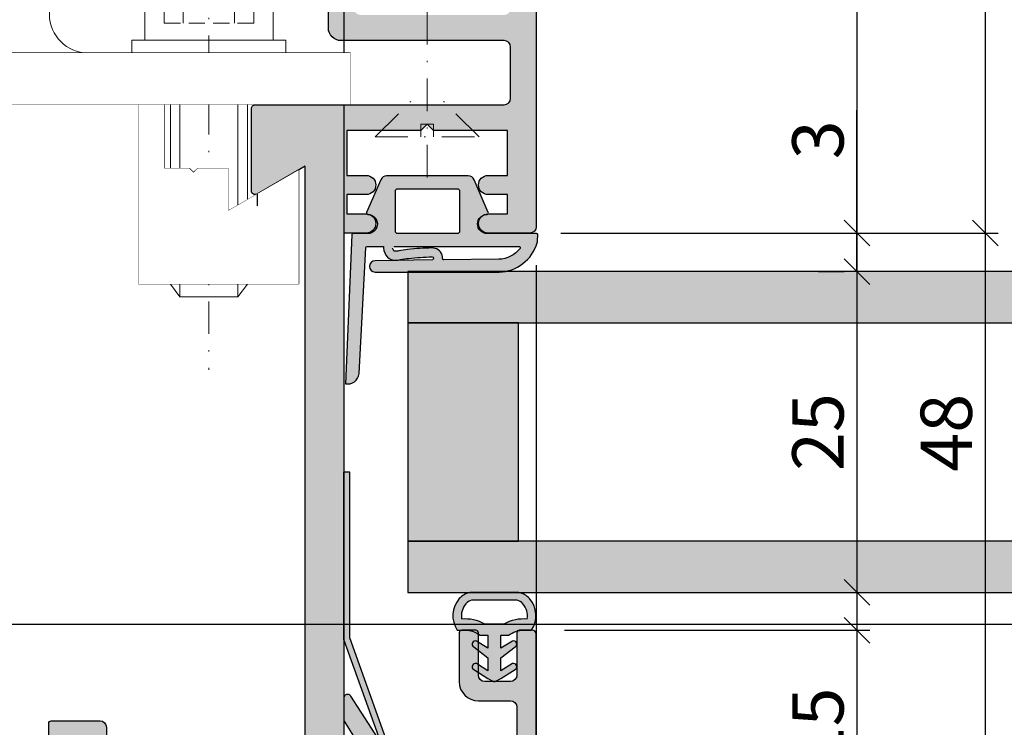
# Model space of a CAD drawing. Units: millimetres. Extents: x 24028 to 48028, y 3085 to 15725.
# Drawn here: x 35510 to 35586, y 11850 to 11905 of the extents above; entities that cross this region are included whole.
import ezdxf

# ---------------------------------------------------------------- set-up
doc = ezdxf.new("R2010")
doc.units = ezdxf.units.MM
doc.header["$LTSCALE"] = 0.2
doc.set_wipeout_variables(frame=1)
doc.linetypes.add('STRICHPUNKT', pattern=[25.4, 12.7, -6.35, 0, -6.35])
doc.linetypes.add('VERDECKT', pattern=[9.524999999999999, 6.35, -3.175])
doc.layers.add('Anker', color=4, linetype='Continuous', lineweight=18)
doc.layers.add('Bem_1_1', color=7, linetype='Continuous', lineweight=18)
for name, color, linetype in [('Dichtung-Falzlippendichtung-Kontur', 4, 'Continuous'), ('Dichtung-Falzlippendichtung-Schraffur', 252, 'Continuous'), ('Dichtung-Wandanschluss-Kontur', 4, 'Continuous'), ('Dichtung-Wandanschluss-Schraffur', 252, 'Continuous'), ('Glaskontur', 4, 'Continuous'), ('Glasleiste', 2, 'Continuous'), ('Glasschraffur', 111, 'Continuous'), ('Türdichtung', 3, 'Continuous'), ('Zarge-Kontur', 2, 'Continuous'), ('Zarge-Schraffur', 250, 'Continuous')]:
    doc.layers.add(name, color=color, linetype=linetype)
doc.layers.add('Konlinie', color=9, linetype='Continuous', plot=False)
doc.styles.add('Bemtext', font='arial.ttf')
doc.dimstyles.new('BEM_1_1$0', dxfattribs={"dimtxt": 4, "dimasz": 2, "dimexe": 1, "dimexo": 3, "dimgap": 1, "dimtad": 1, "dimdec": 0, "dimrnd": 0.1, "dimzin": 9, "dimdsep": 46, "dimtxsty": 'Bemtext', "dimblk": 'OBLIQUE', "dimcen": 0, "dimdle": 1, "dimclrd": 151, "dimclre": 252, "dimclrt": 151, "dimadec": 0, "dimazin": 2, "dimtfac": 1, "dimtdec": 0, "dimtix": 1, "dimtmove": 0, "dimatfit": 0, "dimldrblk": 'OBLIQUE', "dimfxl": 0, "dimtolj": 1, "dimtzin": 12, "dimarcsym": 0})

# ---------------------------------------------------------------- blocks, each defined once
blk = doc.blocks.new('_Oblique')
at = {"color": 0, "linetype": 'ByBlock', "lineweight": -2}
blk.add_line((-0.5, -0.5), (0.5, 0.5), dxfattribs=at)
blk = doc.blocks.new('*D20')
at = {"layer": 'Bem_1_1', "color": 151, "linetype": 'ByBlock', "lineweight": -2}
blk.add_line((35574.97206208354, 11858.53409247554), (35574.97206208354, 11841.53409247554), dxfattribs=at)
at = {"layer": 'Bem_1_1', "color": 252, "linetype": 'ByBlock', "lineweight": -2}
for p, q in [((35552.16372348265, 11857.53409247554), (35575.97206208354, 11857.53409247554)), ((35550.96372348264, 11842.53409247554), (35575.97206208354, 11842.53409247554))]:
    blk.add_line(p, q, dxfattribs=at)
at = {"layer": 'Defpoints', "color": 0}
for p in [(35549.16372348265, 11857.53409247554), (35547.96372348264, 11842.53409247554), (35574.97206208354, 11842.53409247554)]:
    blk.add_point(p, dxfattribs=at)
at = {"layer": 'Bem_1_1', "color": 151, "lineweight": -2, "xscale": 2, "yscale": 2, "zscale": 2}
for p, rotation in [((35574.97206208354, 11857.53409247554), 90), ((35574.97206208354, 11842.53409247554), 270)]:
    blk.add_blockref('_Oblique', p, dxfattribs=dict(at, rotation=rotation))
at = {"layer": 'Bem_1_1', "color": 151, "insert": (35571.92977013265, 11850.03409247554), "char_height": 4, "attachment_point": 5, "rotation": 90, "style": 'Bemtext'}
blk.add_mtext('\\A1;15', dxfattribs=at)
blk = doc.blocks.new('*D21')
at = {"layer": 'Bem_1_1', "color": 252, "linetype": 'ByBlock', "lineweight": -2}
for p, q in [((35549.96372348264, 11885.97275584744), (35549.96372348264, 11809.47275584743)), ((35534.97206208354, 11838.97275584744), (35534.97206208354, 11809.47275584743))]:
    blk.add_line(p, q, dxfattribs=at)
at = {"layer": 'Bem_1_1', "color": 151, "linetype": 'ByBlock', "lineweight": -2}
blk.add_line((35533.97206208354, 11810.47275584743), (35550.96372348264, 11810.47275584743), dxfattribs=at)
at = {"layer": 'Defpoints', "color": 0}
for p in [(35549.96372348264, 11888.97275584744), (35534.97206208354, 11841.97275584744), (35549.96372348264, 11810.47275584743)]:
    blk.add_point(p, dxfattribs=at)
at = {"layer": 'Bem_1_1', "color": 151, "lineweight": -2, "xscale": 2, "yscale": 2, "zscale": 2, "rotation": 180}
blk.add_blockref('_Oblique', (35534.97206208354, 11810.47275584743), dxfattribs=at)
at = {"layer": 'Bem_1_1', "color": 151, "lineweight": -2, "xscale": 2, "yscale": 2, "zscale": 2}
blk.add_blockref('_Oblique', (35549.96372348264, 11810.47275584743), dxfattribs=at)
at = {"layer": 'Bem_1_1', "color": 151, "insert": (35542.46789278308, 11813.51504779832), "char_height": 4, "attachment_point": 5, "style": 'Bemtext'}
blk.add_mtext('\\A1;15', dxfattribs=at)
blk = doc.blocks.new('*D22')
at = {"layer": 'Bem_1_1', "color": 151, "linetype": 'ByBlock', "lineweight": -2}
for p, q in [((35574.97206208354, 11888.47275584744), (35574.97206208354, 11898.05188272328)), ((35574.97206208354, 11885.47275584744), (35574.97206208354, 11888.47275584744)), ((35574.97206208354, 11885.47275584744), (35574.97206208354, 11883.47275584744))]:
    blk.add_line(p, q, dxfattribs=at)
at = {"layer": 'Bem_1_1', "color": 252, "linetype": 'ByBlock', "lineweight": -2}
for p, q in [((35551.89280870579, 11888.47275584744), (35575.97206208354, 11888.47275584744)), ((35576.21977363401, 11885.47275584744), (35573.97206208354, 11885.47275584744))]:
    blk.add_line(p, q, dxfattribs=at)
at = {"layer": 'Defpoints', "color": 0}
for p in [(35548.89280870579, 11888.47275584744), (35574.97206208354, 11885.47275584744), (35579.21977363401, 11885.47275584744)]:
    blk.add_point(p, dxfattribs=at)
at = {"layer": 'Bem_1_1', "color": 151, "lineweight": -2, "xscale": 2, "yscale": 2, "zscale": 2}
for p, rotation in [((35574.97206208354, 11888.47275584744), 270), ((35574.97206208354, 11885.47275584744), 90)]:
    blk.add_blockref('_Oblique', p, dxfattribs=dict(at, rotation=rotation))
at = {"layer": 'Bem_1_1', "color": 151, "insert": (35571.92840587617, 11895.74219650228), "char_height": 4, "attachment_point": 5, "rotation": 90, "style": 'Bemtext'}
blk.add_mtext('\\A1;3', dxfattribs=at)
blk = doc.blocks.new('*D24')
at = {"layer": 'Bem_1_1', "color": 252, "linetype": 'ByBlock', "lineweight": -2}
for p, q in [((35478.0302117023, 11850.49101551455), (35478.0302117023, 11782.47275584743)), ((36189.06801228194, 11850.52371298586), (36189.06801228194, 11782.47275584743))]:
    blk.add_line(p, q, dxfattribs=at)
at = {"layer": 'Bem_1_1', "color": 151, "linetype": 'ByBlock', "lineweight": -2}
blk.add_line((35477.0302117023, 11783.47275584743), (36190.06801228194, 11783.47275584743), dxfattribs=at)
at = {"layer": 'Defpoints', "color": 0}
for p in [(35478.0302117023, 11853.49101551455), (36189.06801228194, 11853.52371298586), (36189.06801228194, 11783.47275584743)]:
    blk.add_point(p, dxfattribs=at)
at = {"layer": 'Bem_1_1', "color": 151, "lineweight": -2, "xscale": 2, "yscale": 2, "zscale": 2, "rotation": 180}
blk.add_blockref('_Oblique', (35478.0302117023, 11783.47275584743), dxfattribs=at)
at = {"layer": 'Bem_1_1', "color": 151, "lineweight": -2, "xscale": 2, "yscale": 2, "zscale": 2}
blk.add_blockref('_Oblique', (36189.06801228194, 11783.47275584743), dxfattribs=at)
at = {"layer": 'Bem_1_1', "color": 151, "insert": (35563.33465953631, 11786.9093179211), "char_height": 4, "attachment_point": 5, "style": 'Bemtext'}
blk.add_mtext('\\A1;WÖ', dxfattribs=at)
blk = doc.blocks.new('*D29')
at = {"layer": 'Bem_1_1', "color": 151, "linetype": 'ByBlock', "lineweight": -2}
blk.add_line((35574.97206208354, 11886.47275584744), (35574.97206208354, 11859.47275584744), dxfattribs=at)
at = {"layer": 'Bem_1_1', "color": 252, "linetype": 'ByBlock', "lineweight": -2}
for p, q in [((35571.97206208354, 11885.47275584744), (35573.97206208354, 11885.47275584744)), ((35573.41001689657, 11860.47275584744), (35573.97206208354, 11860.47275584744))]:
    blk.add_line(p, q, dxfattribs=at)
at = {"layer": 'Defpoints', "color": 0}
for p in [(35574.97206208354, 11885.47275584744), (35574.97206208354, 11860.47275584744), (35576.41001689657, 11860.47275584744)]:
    blk.add_point(p, dxfattribs=at)
at = {"layer": 'Bem_1_1', "color": 151, "lineweight": -2, "xscale": 2, "yscale": 2, "zscale": 2}
for p, rotation in [((35574.97206208354, 11885.47275584744), 90), ((35574.97206208354, 11860.47275584744), 270)]:
    blk.add_blockref('_Oblique', p, dxfattribs=dict(at, rotation=rotation))
at = {"layer": 'Bem_1_1', "color": 151, "insert": (35571.92977013265, 11872.97275584744), "char_height": 4, "attachment_point": 5, "rotation": 90, "style": 'Bemtext'}
blk.add_mtext('\\A1;25', dxfattribs=at)
blk = doc.blocks.new('*D30')
at = {"layer": 'Bem_1_1', "color": 151, "linetype": 'ByBlock', "lineweight": -2}
blk.add_line((35584.97206208354, 11889.47275584744), (35584.97206208354, 11839.47275584744), dxfattribs=at)
at = {"layer": 'Bem_1_1', "color": 252, "linetype": 'ByBlock', "lineweight": -2}
for p, q in [((35552.46372348264, 11888.47275584744), (35585.97206208354, 11888.47275584744)), ((35536.47206208354, 11840.47275584744), (35585.97206208354, 11840.47275584744))]:
    blk.add_line(p, q, dxfattribs=at)
at = {"layer": 'Defpoints', "color": 0}
for p in [(35549.46372348264, 11888.47275584744), (35533.47206208354, 11840.47275584744), (35584.97206208354, 11840.47275584744)]:
    blk.add_point(p, dxfattribs=at)
at = {"layer": 'Bem_1_1', "color": 151, "lineweight": -2, "xscale": 2, "yscale": 2, "zscale": 2}
for p, rotation in [((35584.97206208354, 11888.47275584744), 90), ((35584.97206208354, 11840.47275584744), 270)]:
    blk.add_blockref('_Oblique', p, dxfattribs=dict(at, rotation=rotation))
at = {"layer": 'Bem_1_1', "color": 151, "insert": (35581.92977013265, 11872.91983421331), "char_height": 4, "attachment_point": 5, "rotation": 90, "style": 'Bemtext'}
blk.add_mtext('\\A1;48', dxfattribs=at)
blk = doc.blocks.new('RS48 - P07395')
at = {"layer": 'Zarge-Schraffur'}
h = blk.add_hatch(color=256, dxfattribs=at)
edge = h.paths.add_edge_path()
edge.add_line((38.49999999999989, -1.13686837721616e-13), (7.999999999999829, 0))
edge.add_arc((7.999999999999858, 7.999999999999915), 7.999999999999915, 179.9999999999998, 269.9999999999998, ccw=False)
edge.add_line((-5.684341886080801e-14, 7.999999999999943), (-1.70530256582424e-13, 14.49999999999994))
edge.add_arc((0.4999999999998863, 14.49999999999989), 0.5000000000000568, 89.99999999999352, 179.9999999999935, ccw=False)
edge.add_line((0.4999999999999432, 14.99999999999994), (1.499999999999943, 14.99999999999994))
edge.add_arc((1.499999999999929, 14.49999999999993), 0.5000000000000142, 1.5916157281026244e-12, 89.99999999999841, ccw=False)
edge.add_line((1.999999999999943, 14.49999999999994), (1.999999999999943, 7.999999999999943))
edge.add_arc((2.499999999999943, 7.999999999999943), 0.5, 180, 270)
edge.add_line((2.499999999999943, 7.499999999999943), (4.999999999999943, 7.499999999999943))
edge.add_arc((4.999999999999901, 7.999999999999872), 0.4999999999999289, 270.0000000000049, 360.0000000000081)
edge.add_line((5.499999999999829, 7.999999999999943), (5.499999999999829, 14.49999999999994))
edge.add_arc((5.999999999999829, 14.49999999999994), 0.5, 90, 180, ccw=False)
edge.add_line((5.999999999999829, 14.99999999999994), (6.499999999999829, 14.99999999999994))
edge.add_arc((6.499999999999829, 14.49999999999994), 0.5, 0, 90, ccw=False)
edge.add_line((6.999999999999829, 14.49999999999994), (6.999999999999829, 9.999999999999943))
edge.add_line((6.999999999999829, 9.999999999999943), (9.299999999999898, 9.999999999999943))
edge.add_arc((9.29999999999987, 9.799999999999983), 0.1999999999999602, -8.071765478234738e-12, 89.99999999999193, ccw=False)
edge.add_line((9.49999999999983, 9.799999999999955), (9.499999999999886, 8.199999999999989))
edge.add_arc((9.29999999999987, 8.19999999999996), 0.2000000000000171, -89.99999999999193, 8.185452315956354e-12, ccw=False)
edge.add_line((9.299999999999898, 7.999999999999943), (6.999999999999829, 7.999999999999943))
edge.add_line((6.999999999999829, 7.999999999999943), (6.999999999999829, 5.999999999999943))
edge.add_arc((6.499999999999829, 5.999999999999943), 0.5, -90, 0, ccw=False)
edge.add_line((6.499999999999829, 5.499999999999943), (3.390227771353466, 5.499999999999943))
edge.add_arc((3.390227771353454, 4.999999999999944), 0.4999999999999991, 89.99999999999862, 213.0557311508514)
edge.add_arc((7.99999999999986, 7.99999999999987), 5.999999999999927, 213.0557311508534, 269.9999999999997)
edge.add_line((7.999999999999829, 1.999999999999943), (10.24999999999983, 1.999999999999943))
edge.add_line((10.24999999999983, 1.999999999999943), (10.24999999999989, 2.299999999999955))
edge.add_arc((10.44999999999987, 2.299999999999955), 0.1999999999999886, 90, 180, ccw=False)
edge.add_line((10.44999999999987, 2.499999999999943), (16.0499999999999, 2.499999999999943))
edge.add_arc((16.04999999999985, 2.299999999999966), 0.1999999999999771, -3.410605131648481e-12, 89.99999999998681, ccw=False)
edge.add_line((16.24999999999983, 2.299999999999955), (16.24999999999983, 1.999999999999943))
edge.add_line((16.24999999999983, 1.999999999999943), (19.49999999999983, 1.999999999999943))
edge.add_line((19.49999999999983, 1.999999999999943), (19.49999999999983, 7.999999999999943))
edge.add_line((19.49999999999983, 7.999999999999943), (17.19999999999987, 8))
edge.add_arc((17.19999999999983, 8.199999999999998), 0.1999999999999975, 180.0000000000025, 270.00000000001427, ccw=False)
edge.add_line((16.99999999999983, 8.199999999999989), (16.99999999999989, 9.799999999999955))
edge.add_arc((17.19999999999987, 9.799999999999955), 0.1999999999999886, 90, 180, ccw=False)
edge.add_line((17.19999999999987, 9.999999999999943), (20.99999999999983, 9.999999999999943))
edge.add_arc((20.99999999999983, 9.499999999999943), 0.5, 0, 90, ccw=False)
edge.add_line((21.49999999999983, 9.499999999999943), (21.49999999999983, 1.999999999999943))
edge.add_line((21.49999999999983, 1.999999999999943), (36.99999999999989, 1.999999999999886))
edge.add_line((36.99999999999989, 1.999999999999886), (36.99999999999989, 53.20525588832572))
edge.add_line((36.99999999999989, 53.20525588832572), (33.24999999999989, 51.04019237886467))
edge.add_arc((33.09999999999989, 51.3), 0.2999999999999919, 179.9999999999973, 300.00000000000057, ccw=False)
edge.add_line((32.7999999999999, 51.30000000000001), (32.7999999999999, 57.70000000000002))
edge.add_arc((33.09999999999988, 57.70000000000005), 0.2999999999999829, 90.0000000000054, 180.0000000000054, ccw=False)
edge.add_line((33.09999999999985, 58.00000000000003), (52.49999999999989, 57.99999999999994))
edge.add_arc((52.49999999999989, 58.49999999999994), 0.5, 270, 360)
edge.add_line((52.99999999999989, 58.49999999999994), (52.99999999999989, 62.49999999999994))
edge.add_arc((52.49999999999989, 62.49999999999994), 0.5, 0, 90)
edge.add_line((52.49999999999989, 62.99999999999994), (39.7999999999999, 62.99999999999994))
edge.add_arc((39.7999999999999, 63.99999999999994), 1, 180, 270, ccw=False)
edge.add_line((38.7999999999999, 63.99999999999994), (38.7999999999999, 114.4999999999999))
edge.add_arc((39.29999999999993, 114.4999999999999), 0.5000000000000284, 90.00000000000318, 180.0000000000032, ccw=False)
edge.add_line((39.2999999999999, 115), (40.2999999999999, 115))
edge.add_arc((40.2999999999999, 114.5), 0.5, 0, 90, ccw=False)
edge.add_line((40.7999999999999, 114.5), (40.7999999999999, 65.50000000000003))
edge.add_arc((41.29999999999994, 65.49999999999999), 0.5000000000000426, 179.9999999999951, 269.9999999999951)
edge.add_line((41.2999999999999, 64.99999999999994), (52.49999999999989, 65.00000000000003))
edge.add_arc((52.49999999999989, 65.50000000000003), 0.5, 270, 360)
edge.add_line((52.99999999999989, 65.50000000000003), (52.99999999999994, 114.4999999999999))
edge.add_arc((53.49999999999994, 114.4999999999999), 0.5, 90, 180, ccw=False)
edge.add_line((53.49999999999994, 114.9999999999999), (54.49999999999994, 114.9999999999999))
edge.add_arc((54.49999999999994, 114.4999999999999), 0.5, 0, 90, ccw=False)
edge.add_line((54.99999999999994, 114.4999999999999), (54.99999999999989, 48.5))
edge.add_arc((54.49999999999983, 48.49999999999994), 0.5000000000000568, -89.99999999999352, 6.480149750132114e-12, ccw=False)
edge.add_line((54.49999999999989, 47.99999999999989), (51.24999999999989, 47.99999999999989))
edge.add_arc((51.24999999999989, 48.74999999999994), 0.7500000000000568, 90, 270, ccw=False)
edge.add_line((51.24999999999989, 49.5), (52.74999999999989, 49.49999999999989))
edge.add_line((52.74999999999989, 49.49999999999989), (52.74999999999989, 50.99999999999989))
edge.add_line((52.74999999999989, 50.99999999999989), (51.24999999999989, 51))
edge.add_arc((51.24999999999989, 51.74999999999997), 0.7499999999999716, 90, 270, ccw=False)
edge.add_line((51.24999999999989, 52.49999999999994), (52.74999999999989, 52.49999999999994))
edge.add_line((52.74999999999989, 52.49999999999994), (52.74999999999989, 56.00000000000003))
edge.add_line((52.74999999999989, 56.00000000000003), (46.99999999999989, 56.00000000000003))
edge.add_line((46.99999999999989, 56.00000000000003), (46.49999999999989, 56.49999999999994))
edge.add_line((46.49999999999989, 56.49999999999994), (45.99999999999989, 56.00000000000003))
edge.add_line((45.99999999999989, 56.00000000000003), (40.24999999999989, 56.00000000000003))
edge.add_line((40.24999999999989, 56.00000000000003), (40.24999999999989, 52.49999999999994))
edge.add_line((40.24999999999989, 52.49999999999994), (41.74999999999989, 52.50000000000003))
edge.add_arc((41.74999999999989, 51.74999999999996), 0.750000000000071, -90, 90, ccw=False)
edge.add_line((41.74999999999989, 50.99999999999989), (40.24999999999989, 50.99999999999989))
edge.add_line((40.24999999999989, 50.99999999999989), (40.24999999999989, 49.49999999999989))
edge.add_line((40.24999999999989, 49.49999999999989), (41.74999999999989, 49.49999999999989))
edge.add_arc((41.74999999999989, 48.74999999999989), 0.75, -90, 90, ccw=False)
edge.add_line((41.74999999999989, 47.99999999999989), (39.99999999999989, 47.99999999999989))
edge.add_line((39.99999999999989, 47.99999999999989), (39.99999999999989, 1.5))
edge.add_arc((38.49999999999983, 1.499999999999943), 1.500000000000057, -89.9999999999979, 2.2168933355715126e-12, ccw=False)
at = {"layer": 'Zarge-Kontur'}
for points in [[(16.99999999999983, 8.199999999999989), (16.99999999999989, 9.799999999999955, -0.414213562373095), (17.19999999999987, 9.999999999999943), (20.99999999999983, 9.999999999999943, -0.414213562373095), (21.49999999999983, 9.499999999999943), (21.49999999999983, 1.999999999999943)], [(36.99999999999989, 1.999999999999886), (36.99999999999989, 53.20525588832572), (33.24999999999989, 51.04019237886467, -0.577350269189637), (32.7999999999999, 51.30000000000001), (32.7999999999999, 57.70000000000002, -0.414213562373095), (33.09999999999985, 58.00000000000003), (52.49999999999989, 57.99999999999994, 0.414213562373095), (52.99999999999989, 58.49999999999994), (52.99999999999989, 62.49999999999994, 0.414213562373095), (52.49999999999989, 62.99999999999994), (39.7999999999999, 62.99999999999994, -0.414213562373095), (38.7999999999999, 63.99999999999994), (38.7999999999999, 114.4999999999999, -0.414213562373095)], [(54.99999999999994, 114.4999999999999), (54.99999999999989, 48.5, -0.414213562373095), (54.49999999999989, 47.99999999999989), (51.24999999999989, 47.99999999999989, -0.9999999999999999), (51.24999999999989, 49.5), (52.74999999999989, 49.49999999999989), (52.74999999999989, 50.99999999999989), (51.24999999999989, 51, -0.9999999999999999), (51.24999999999989, 52.49999999999994), (52.74999999999989, 52.49999999999994), (52.74999999999989, 56.00000000000003), (46.99999999999989, 56.00000000000003), (46.49999999999989, 56.49999999999994), (45.99999999999989, 56.00000000000003), (40.24999999999989, 56.00000000000003), (40.24999999999989, 52.49999999999994), (41.74999999999989, 52.50000000000003, -0.9999999999999999), (41.74999999999989, 50.99999999999989), (40.24999999999989, 50.99999999999989), (40.24999999999989, 49.49999999999989), (41.74999999999989, 49.49999999999989, -0.9999999999999999), (41.74999999999989, 47.99999999999989), (39.99999999999989, 47.99999999999989), (39.99999999999989, 1.5, -0.414213562373095)]]:
    blk.add_lwpolyline(points, format="xyb", dxfattribs=at)
blk = doc.blocks.new('Wanddichtung 3mm')
at = {"layer": 'Dichtung-Wandanschluss-Schraffur'}
h = blk.add_hatch(color=256, dxfattribs=at)
h.paths.add_polyline_path([(-0.5000000000002277, -3.610842539053464), (-1.100000000000136, -3.610842539053465, -0.1622776601683794), (-2.300000000000409, -4.010842539053556), (-2.900000000000318, -4.010842539053556, 0.3398606245735009), (-2.735272311806954, -6.461635190120901, 0.1596251730250992), (-1.909736263646209, -6.942091776952111), (0, -6.942091776952111), (1.909736263646209, -6.942091776952111, 0.1596251730250854), (2.735272311806899, -6.461635190120964, 0.3398606245735123), (2.900000000000318, -4.010842539053556), (2.300000000000409, -4.010842539053556, -0.1622776601683794), (1.100000000000136, -3.610842539053465), (0.5000000000002274, -3.610842539053464), (0.5, -2.610842539053919), (1.40664815100331, -3.157324654002878, 0.7912773345606586), (1.672899903255412, -2.750023768682224), (0.5, -1.84879790073228), (0.5, -0.8487979007327341), (1.406648151005129, -1.395280015682147, 0.8683543347530392), (1.638614328865835, -0.957929005767178), (0.5000000000011366, -0.2379553616801785), (0.1197130326695515, -0.03052610677150369, 0.1254892417099038), (0, 0, 0.1254892417099038), (-0.1197130326695515, -0.03052610677150369), (-0.5000000000011375, -0.2379553616801789), (-1.638614328865836, -0.9579290057671787, 0.8683543347530384), (-1.406648151005129, -1.395280015682147), (-0.5, -0.8487979007327341), (-0.5, -1.848797900732279), (-1.672899903255412, -2.750023768682224, 0.7912773345606586), (-1.40664815100331, -3.157324654002878), (-0.5000000000000001, -2.61084253905392)])
h.paths.add_polyline_path([(-2.879015145473966e-16, -4.503090834513841), (0.7685342889999447, -4.503090834513841, 0.1620513300122358), (2.559930815495363, -4.885192044397172, -0.196156487915802), (2.295743510568077, -5.965339896825459, -0.1757221406606073), (1.776648191707634, -6.334340072412488), (0, -6.334340072412488), (-1.776648191707636, -6.334340072412488, -0.175722140660606), (-2.295743510568076, -5.965339896825461, -0.1961564879158024), (-2.559930815495363, -4.885192044397172, 0.1620513300122358), (-0.7685342889999445, -4.503090834513841)], flags=16)
at = {"layer": 'Dichtung-Wandanschluss-Kontur'}
for p, q in [((2.73527142767648, -6.461636183766132), (2.735271683331803, -6.461635896444022)), ((2.735271500916951, -6.461636101453678), (2.73527142767648, -6.461636183766132)), ((2.735272311806966, -6.461635190120887), (2.735271500916951, -6.461636101453678))]:
    blk.add_line(p, q, dxfattribs=at)
for points in [[(0, 0, -0.1254892417099038), (0.1197130326695515, -0.03052610677150369), (0.5000000000011369, -0.2379553616801786), (1.611374431774379, -0.9407045536622718, -0.9265747583733648), (1.406648151005129, -1.395280015682147), (0.5, -0.848797900732734), (0.5, -1.848797900732279), (1.611374431777449, -2.702749191985731, -0.9265747583620066), (1.40664815100331, -3.157324654002878), (0.5, -2.61084253905392), (0.5000000000002274, -3.610842539053465), (1.100000000000136, -3.610842539053465, 0.1622776601683794), (2.300000000000409, -4.010842539053556), (2.900000000000318, -4.010842539053556, -0.3398606245734982), (2.735272311806966, -6.461635190120887, -0.1596251730251024), (1.909736263646209, -6.942091776952111), (0, -6.942091776952111), (-1.909736263646209, -6.942091776952111, -0.1596251730251024), (-2.735272311806966, -6.461635190120887, -0.3398606245734982), (-2.900000000000318, -4.010842539053556), (-2.300000000000409, -4.010842539053556, 0.1622776601683794), (-1.100000000000136, -3.610842539053465), (-0.5000000000002274, -3.610842539053465), (-0.5, -2.61084253905392), (-1.40664815100331, -3.157324654002878, -0.9265747583620066), (-1.611374431777449, -2.702749191985731), (-0.5, -1.848797900732279), (-0.5, -0.848797900732734), (-1.406648151005129, -1.395280015682147, -0.9265747583733648), (-1.611374431774379, -0.9407045536622718), (-0.5000000000011369, -0.2379553616801786), (-0.1197130326695515, -0.03052610677150369, -0.1254892417099038)], [(0, -4.503090834513841), (0.7685342889999447, -4.503090834513841, 0.1620513300122358), (2.559930815495363, -4.885192044397172, -0.2163652949357558), (2.225254715486017, -6.055040452986759, -0.1443845701982029), (1.776648191707636, -6.334340072412488), (0, -6.334340072412488), (-1.776648191707636, -6.334340072412488, -0.1443845701982029), (-2.225254715486017, -6.055040452986759, -0.2163652949357558), (-2.559930815495363, -4.885192044397172, 0.1620513300122358), (-0.7685342889999447, -4.503090834513841)]]:
    blk.add_lwpolyline(points, format="xyb", close=True, dxfattribs=at)
blk = doc.blocks.new('Federclips')
at = {"layer": 'Glasleiste'}
h = blk.add_hatch(color=3, dxfattribs=at)
edge = h.paths.add_edge_path()
edge.add_line((8.441585417557974, -2.469468825069924), (21.3546517303742, -2.469468825069924))
edge.add_line((21.3546517303742, -2.469468825069924), (21.3546517303742, -2.969468825069924))
edge.add_line((21.3546517303742, -2.969468825069924), (8.354651730372382, -2.969468825069924))
edge.add_line((8.354651730372382, -2.969468825069924), (0.1035852209509471, -0.01084756772499418))
edge.add_arc((-1.154631945610163e-14, -0.5000000000007238), 0.5000000000007211, 78.04341575702449, 131.9872124956312)
edge.add_line((-0.3344823658105156, -0.1283529268755217), (-1.729817029096637, -1.194234523284393))
edge.add_arc((-2.064299394909999, -0.8225874501618652), 0.5000000000006454, 231.3401917331432, 311.98721249607956, ccw=False)
edge.add_line((-2.376646918774611, -1.213021854814286), (-4.361138021901468, 0.3818677596912323))
edge.add_line((-4.361138021901468, 0.3818677596912323), (-4.047917496242633, 0.7716021593853668))
edge.add_line((-4.047917496242633, 0.7716021593853668), (-2.064298452006085, -0.8225866015515919))
edge.add_arc((-1.729817029067349, -1.194234523300082), 0.5000000000310934, 127.37583215306569, 131.9870671327875, ccw=False)
edge.add_line((-2.033337376515817, -0.7968991502009146), (-0.6512528787831684, 0.2588607829359546))
edge.add_arc((-3.389954983390453e-12, -0.5000000000014078), 0.9999999999996276, 75.76554340734077, 130.6361302996547, ccw=False)
edge.add_line((0.2458903474865224, 0.4692976513991027), (8.441585417557974, -2.469468825069924))
blk.add_lwpolyline([(8.441585417557974, -2.469468825069924), (21.3546517303742, -2.469468825069924), (21.3546517303742, -2.969468825069924), (8.354651730372382, -2.969468825069924), (0.1035852209509471, -0.01084756772499418, 0.2398194066612875), (-0.3344823658105156, -0.1283529268755217), (-1.729817029096637, -1.194234523284393, -0.3671706883657631), (-2.376646918774611, -1.213021854814286), (-4.361138021901468, 0.3818677596912323), (-4.047917496242633, 0.7716021593853668), (-2.064298452006085, -0.8225866015515919, -0.02012302376457299), (-2.033337376515817, -0.7968991502009146), (-0.6512528787831684, 0.2588607829359546, -0.2441000436396213), (0.2458903474865224, 0.4692976513991027)], format="xyb", close=True, dxfattribs=at)
blk = doc.blocks.new('GL15-15 R2')
at = {"layer": 'Zarge-Schraffur'}
h = blk.add_hatch(color=256, dxfattribs=at)
h.dxf.hatch_style = 1
edge = h.paths.add_edge_path()
edge.add_arc((-14.71265138019129, 12.63961326418282), 0.2999999999938154, 179.9999999989578, 269.9999999989578)
edge.add_line((-14.71265138019675, 12.33961326418901), (-13.71265138019675, 12.33961326418901))
edge.add_arc((-13.71265138018947, 12.53961326419337), 0.2000000000043656, 269.9999999979156, 359.9999999979156)
edge.add_line((-13.5126513801851, 12.5396132641861), (-13.5126513801851, 15.83961326418901))
edge.add_arc((-13.01265138018511, 15.839613264189), 0.4999999999999982, 89.99999999999977, 179.9999999999998, ccw=False)
edge.add_line((-13.0126513801851, 16.339613264189), (-11.0126513801851, 16.339613264189))
edge.add_arc((-11.0126513801851, 15.839613264189), 0.5, 2.2737367544323206e-13, 90.00000000000023, ccw=False)
edge.add_line((-10.5126513801851, 15.83961326418901), (-10.5126513801851, 12.5396132641861))
edge.add_arc((-10.31265138018802, 12.5396132641861), 0.1999999999970896, 180, 270)
edge.add_line((-10.31265138018802, 12.33961326418901), (-9.212651380196746, 12.33961326418901))
edge.add_arc((-9.21265138018947, 12.53961326419337), 0.2000000000043656, 269.9999999979156, 359.9999999979156)
edge.add_line((-9.012651380185105, 12.5396132641861), (-9.012651380185105, 16.339613264189))
edge.add_arc((-10.5126513801851, 16.339613264189), 1.5, 0, 90)
edge.add_line((-10.5126513801851, 17.839613264189), (-13.0126513801851, 17.839613264189))
edge.add_arc((-13.0126513801851, 18.339613264189), 0.5, 180, 270, ccw=False)
edge.add_line((-13.5126513801851, 18.339613264189), (-13.5126513801851, 25.339613264189))
edge.add_arc((-13.0126513801851, 25.339613264189), 0.5, 90, 180, ccw=False)
edge.add_line((-13.0126513801851, 25.839613264189), (-9.142000994867828, 25.839613264189))
edge.add_arc((-9.142000994863485, 26.03961326418941), 0.2000000000004079, 269.9999999987558, 298.9550243705381)
edge.add_arc((-8.561053492940971, 24.98961326419513), 0.9999999999904283, 61.04497562814828, 118.95502437185169, ccw=False)
edge.add_arc((-7.980105991018688, 26.03961326418851), 0.1999999999995092, 241.0449756293954, 270.0000000013106)
edge.add_line((-7.980105991014113, 25.839613264189), (-6.942000994870739, 25.839613264189))
edge.add_arc((-6.942000994866185, 26.0396132641886), 0.1999999999995943, 269.9999999986954, 298.9550243705981)
edge.add_arc((-6.361053492943881, 24.98961326419472), 0.9999999999907858, 61.04497562815959, 118.9550243718403, ccw=False)
edge.add_arc((-5.780105991021581, 26.03961326418858), 0.19999999999958, 241.0449756294008, 270.0000000013056)
edge.add_line((-5.780105991017024, 25.839613264189), (-1.898699580638038, 25.839613264189))
edge.add_arc((-1.89869958064087, 25.53961326419236), 0.2999999999966469, -3.00000000054132, 89.99999999945908, ccw=False)
edge.add_line((-1.599110720217993, 25.52391247731682), (-1.769214281569418, 22.27814317191839))
edge.add_arc((-1.968940188524184, 22.28861036317028), 0.2000000000040178, 299.9999999991163, 356.999999999115, ccw=False)
edge.add_line((-1.868940188524846, 22.11540528240837), (-2.912651380193836, 21.512818344944))
edge.add_arc((-2.812651380195126, 21.33961326418608), 0.2000000000002495, 119.999999999532, 212.7627314134812)
edge.add_line((-2.980835137180236, 21.23138099595487), (-0.5649270156617945, 17.47726486184072))
edge.add_arc((-0.3126513801852723, 17.63961326418893), 0.3000000000001682, 212.7627314138244, 359.9999999998752)
edge.add_line((-0.0126513801851047, 17.63961326418828), (-0.0126513801851047, 19.33209950043854))
edge.add_arc((-0.2126513801894742, 19.33209950043359), 0.2000000000043695, 1.416746277280156e-09, 32.76273141540192)
edge.add_line((-0.04446762320452535, 19.44033176867267), (-0.8675988069489335, 20.71940775250439))
edge.add_arc((-0.6994150499637168, 20.82764002073557), 0.2000000000003235, 119.99999999955489, 212.7627314134587, ccw=False)
edge.add_line((-0.7994150499625334, 21.00084510149352), (-0.4136200450056435, 21.22358395146036))
edge.add_arc((-0.5136200450047317, 21.39678903222212), 0.2000000000037615, 299.9999999990762, 356.999999999155)
edge.add_line((-0.313894138050216, 21.38632184097039), (-0.01292547323549798, 27.12914607293967))
edge.add_arc((-0.2126513801921636, 27.13961326418351), 0.2000000000054944, 357.0000000014446, 450.0000000013128)
edge.add_line((-0.2126513801967462, 27.339613264189), (-13.0126513801851, 27.339613264189))
edge.add_arc((-13.0126513801851, 25.339613264189), 2, 90, 180)
edge.add_line((-15.0126513801851, 25.339613264189), (-15.0126513801851, 12.63961326418828))
at = {"layer": 'Glasleiste'}
blk.add_lwpolyline([(-15.0126513801851, 12.63961326418828, 0.4142135623730951), (-14.71265138019675, 12.33961326418901), (-13.71265138019675, 12.33961326418901, 0.4142135623730951), (-13.5126513801851, 12.5396132641861), (-13.5126513801851, 15.83961326418901, -0.4142135623730951), (-13.0126513801851, 16.339613264189), (-11.0126513801851, 16.339613264189, -0.4142135623730951), (-10.5126513801851, 15.83961326418901), (-10.5126513801851, 12.5396132641861, 0.4142135623730951), (-10.31265138018802, 12.33961326418901), (-9.212651380196746, 12.33961326418901, 0.4142135623730951), (-9.012651380185105, 12.5396132641861), (-9.012651380185105, 16.339613264189, 0.4142135623730951), (-10.5126513801851, 17.839613264189), (-13.0126513801851, 17.839613264189, -0.4142135623730951), (-13.5126513801851, 18.339613264189), (-13.5126513801851, 25.339613264189, -0.4142135623730951), (-13.0126513801851, 25.839613264189), (-9.142000994867828, 25.839613264189, 0.1270166537922387), (-9.04517641121214, 25.86461326418682, -0.2581988897470852), (-8.076930574669802, 25.86461326418682, 0.1270166537928289), (-7.980105991014113, 25.839613264189), (-6.942000994870739, 25.839613264189, 0.1270166537927727), (-6.84517641121505, 25.86461326418682, -0.2581988897469799), (-5.876930574672713, 25.86461326418682, 0.1270166537927826), (-5.780105991017024, 25.839613264189), (-1.898699580638038, 25.839613264189, -0.4296339059668365), (-1.599110720217993, 25.52391247731682), (-1.769214281569418, 22.27814317191839, -0.2539676464749385), (-1.868940188524846, 22.11540528240837), (-2.912651380193836, 21.512818344944, 0.4284080738868826), (-2.980835137180236, 21.23138099595487), (-0.5649270156617945, 17.47726486184072, 0.7483492316017984), (-0.0126513801851047, 17.63961326418828), (-0.0126513801851047, 19.33209950043854, 0.143936213572118), (-0.04446762320452535, 19.44033176867267), (-0.8675988069489335, 20.71940775250439, -0.4284080738866473), (-0.7994150499625334, 21.00084510149352), (-0.4136200450056435, 21.22358395146036, 0.2539676464753106), (-0.313894138050216, 21.38632184097039), (-0.01292547323549798, 27.12914607293967, 0.4296339059661561), (-0.2126513801967462, 27.339613264189), (-13.0126513801851, 27.339613264189, 0.414213562373095), (-15.0126513801851, 25.339613264189)], format="xyb", close=True, dxfattribs=at)
blk = doc.blocks.new('Falzlippend15-3')
at = {"layer": 'Dichtung-Falzlippendichtung-Schraffur'}
h = blk.add_hatch(color=256, dxfattribs=at)
h.paths.add_polyline_path([(-2.977595874249268, 0.9999999984710541, 0.03926326210857085), (-2.97618320907474, 1.117209610542773, 0.1800413877916921), (-3.297166283411194, 1.830798107248711, 0.2118926188458682), (-3.923476649949485, 2.07676757747825, 0.04135683532700709), (-4.312369661640723, 2.027484991664153, -0.02578506118235942), (-4.932709376908967, 1.92918092636458, -0.02215431655703027), (-6.771850725127898, 1.816297967496471, -0.3433950134962583), (-6.89084070839764, 1.905736989097338, -0.02184867133046717), (-6.833217172928521, 2.053594552748653), (-2.311560726413724, 2.112250060420735, 0.9877631263698491), (-2.322491299971141, 3.000000000000057), (-11.99629451586929, 3.00000000000006, 0.3222640564645675), (-14.96045260288093, 0.7183942894179474, 0.06333282772965802), (-14.98942488473596, 0.5441632418094606), (-15.00635853924768, 0.1020408163265394, 0.4202041028864197), (-14.90637936607282, 6.039613253960852e-14), (-11.06060443502331, 6.039613253960852e-14, -0.4142135623730951), (-10.31060443502331, -0.7499999999999396, -0.4136003359772448), (-11.05903916020468, -1.500000218785939, 0.5379976188621817), (-11.15071568029349, -1.639459036380682), (-10.05228829400898, -4.197295236457389, 0.2998220750043041), (-9.592859747172191, -4.49999999999994), (-3.225144568406925, -4.500000000313406, 0.2998220750311292), (-2.765716021520895, -4.197295236770856), (-1.667288639921814, -1.63945904760493, 0.5379212872939878), (-1.758962459585, -1.500014056610325, -0.4135886570691953), (-2.507399880506561, -0.7500000003134062, -0.4142135622935523), (-1.757399880710246, -3.13406189889065e-10), (-0.6033199817248729, 0, 0.4017564214006193), (-0.5034112086700233, 0.09572951276277308), (-0.007399880506502754, 11.70000000000005, 0.4423544000304725), (-1.077744856941015, 10.91311793790561), (-1.60446139468359, 1.094643157695316, -0.3986019247938561), (-1.704317812526931, 1.000000001213607)])
h.paths.add_polyline_path([(-3.682056238711162, 1.126235509487259, -0.4942842646979161), (-3.778553377336543, 0.9999999996330189), (-13.54432195041093, 0.999999868154763, -0.6262640943569787), (-13.62287552717805, 1.161881495384538, -0.2212743725866201), (-11.96380082075063, 2.000528059534734), (-7.68954546326578, 2.042485654380759, -0.4303275818189159), (-7.588664606445313, 1.938003408056407, 0.09892219144289764), (-7.545410672082291, 1.656229968001728, 0.319852405815199), (-6.759951446346911, 1.116399112543494, 0.02215431655703348), (-4.858924902520037, 1.233080465698777, 0.02578506118235644), (-4.167324196630325, 1.342677125850713, -0.0491974570393507), (-3.840754159263817, 1.378879075646722, -0.1827771215361295)], flags=16)
h.paths.add_polyline_path([(-3.907399880506539, -0.2000000003134197), (-3.907399880506539, -3.300000000313386, -0.4142135623930411), (-4.10739988052017, -3.500000000313403), (-8.710604435036934, -3.49999999999994, -0.4142135623531485), (-8.910604435023338, -3.299999999999923), (-8.910604435023338, -0.1999999999999567, -0.4142135623930414), (-8.710604435009706, 6.039613253960852e-14), (-4.107399880492942, -3.134026371753862e-10, -0.4142135623531485)], flags=16)
at = {"layer": 'Dichtung-Falzlippendichtung-Kontur'}
for points in [[(-14.98942488473596, 0.544163241809489), (-15.00635853924768, 0.1020408163265678, 0.4202041028865537), (-14.90637936607282, 6.039613253960852e-14), (-11.06060443502331, 6.039613253960852e-14, -0.4142135623730951), (-10.31060443502331, -0.7499999999999396, -0.4135187753883887), (-11.05882996623574, -1.49999999999994, 0.5386721293933515), (-11.15071568497898, -1.639459025469929), (-10.05228829400897, -4.197295236457418, 0.2998220750177176), (-9.592859747147536, -4.49999999999994), (-3.225144568382341, -4.500000000313406, 0.2998220750177174), (-2.765716021520909, -4.197295236770884), (-1.667288639921814, -1.639459047604902, 0.5329629284472822), (-1.757400159807609, -1.500015740293833, -0.4141986137325653), (-2.507399880506561, -0.7500000003134062, -0.4142135623730951), (-1.757399880506561, -3.13406189889065e-10), (-0.6033199817520014, 0, 0.4020686661661699), (-0.5034066744428216, 0.09583694552878796), (-0.007399880506502754, 11.70000000000005, 0.4423544000304721), (-1.077744856941015, 10.91311793790561), (-1.60446741909464, 1.094532013612763, -0.3982794802395166), (-1.704317812526931, 1.000000001213607), (-2.976669449483488, 0.9999999984730721, 0.01442683907721285), (-2.974540671437516, 1.064484768228596, 0.01764752393927653), (-2.97618320907474, 1.117209610542801, 0.1800413877916073), (-3.297166283410938, 1.830798107248455, 0.2118926188459904), (-3.923476649949514, 2.07676757747825, 0.04135683532696658), (-4.312369661640382, 2.02748499166421, -0.0257850611823737), (-4.932709376908967, 1.92918092636458, -0.02215431655703064), (-6.771850725127926, 1.816297967496471, -0.319852405585748), (-6.887734610630211, 1.895942708991729, -0.1722890540217773), (-6.887887222783824, 1.914347572963411, -0.02059537999420609), (-6.833217172928521, 2.053594552748653), (-2.321905872397842, 2.112115861859479, 0.9993408660579046), (-2.322491299971141, 3.000000000000057), (-11.99629451586929, 3.00000000000006, 0.3222640564645627), (-14.96045260288093, 0.7183942894179758, 0.06333282772967169)], [(-8.710604435023292, -3.49999999999994, -0.4142135623730949), (-8.910604435023338, -3.299999999999951), (-8.910604435023338, -0.1999999999999282, -0.4142135623730951), (-8.710604435023292, 6.039613253960852e-14), (-4.107399880506584, -3.134026371753862e-10, -0.4142135623730949), (-3.907399880506539, -0.2000000003133913), (-3.907399880506539, -3.300000000313414, -0.4142135623730951), (-4.107399880506584, -3.500000000313403)]]:
    blk.add_lwpolyline(points, format="xyb", close=True, dxfattribs=at)
blk.add_lwpolyline([(-3.778553378090628, 0.9999999996180975), (-13.54432204470879, 0.9999998681548199, -0.6262637497035081), (-13.62287553010247, 1.161881491672265, -0.2212743731491339), (-11.96380082075057, 2.000528059534734), (-7.689860990742424, 2.042482059212208, -0.4312628541896989), (-7.588664606445711, 1.93800340804771, 0.09892219167711584), (-7.545410671848167, 1.656229967359398, 0.3198524055857584), (-6.759951446346911, 1.116399112543494, 0.02215431655703047), (-4.858924902520293, 1.233080465698748, 0.02578506118237302), (-4.16732419663014, 1.34267712585077, -0.04135683532696466), (-3.893115394118858, 1.377426320190807, -0.2118926188459412), (-3.795314315321427, 1.339017121133992, -0.1459402459908474), (-3.682056238711191, 1.126235509487316)], format="xyb", dxfattribs=at)
blk = doc.blocks.new('Klemmblock')
at = {"layer": 'Anker', "linetype": 'STRICHPUNKT'}
blk.add_line((-3.751666049839059, 22.72215298144829), (-3.751666049839059, -13.69318389086993), dxfattribs=at)
at = {"layer": 'Anker', "linetype": 'VERDECKT'}
for p, q in [((-7.251666049838946, 18.00000000000045), (-7.251666049838946, 13.31469186721597)), ((-5.751666049838946, 18.00000000000045), (-5.751666049838946, 13.31469186721779)), ((-1.751666049838946, 18.00000000000045), (-1.751666049838946, 13.31469186721779)), ((-0.2516660498389456, 18.00000000000045), (-0.2516660498389456, 13.31469186721597)), ((-0.2516660498389456, 13.31469186721779), (-7.251666049838946, 13.31469186721597))]:
    blk.add_line(p, q, dxfattribs=at)
at = {"layer": 'Anker'}
for p, q in [((-6.751666049838946, 11.00000000000045), (-6.751666049839173, -7.021386754537616)), ((-6.014521319494065, 11.00000000000045), (-6.014521319494065, -7.999999999998636)), ((-1.488810780183826, 11.00000000000045), (-1.488810780183826, -7.999999999999091)), ((-0.7516660498389456, 11.00000000000045), (-0.751666049839173, -7.021386754537616)), ((-6.751666049839173, -7.021386754537616), (-6.014521319494065, -7.999999999999545)), ((-0.751666049839173, -7.021386754537616), (-1.488810780183826, -7.999999999999545)), ((-6.014521319494065, -7.999999999999545), (-1.488810780183826, -7.999999999999545))]:
    blk.add_line(p, q, dxfattribs=at)
for points in [[(-8.75166604983906, 12.00000000000045), (1.248333950160941, 12.00000000000045), (1.248333950160941, 18.00000000000045), (-8.75166604983906, 18.00000000000045)], [(-9.75166604983906, 11.00000000000045), (2.248333950160941, 11.00000000000045), (2.248333950160941, 12.00000000000045), (-9.75166604983906, 12.00000000000045)], [(-7.251666049839173, 2.000000000000455), (-7.251666049839173, 7.000000000000455), (-9.251666049839173, 7.000000000000455), (-9.251666049839173, -6.999999999999545), (3.248333950160827, -6.999999999999545), (3.248333950160827, 1.87542648054341), (-2.251666049839173, -1.299999999999727), (-2.251666049839173, 2.000000000000455), (-4.626570658948708, 2.000000000000455), (-4.951666049839218, 1.674904609109944), (-5.276761440729615, 2.000000000000455)]]:
    blk.add_lwpolyline(points, close=True, dxfattribs=at)
blk.add_wipeout([(-7.251666049839174, 2.0000000000004547), (-7.251666049839174, 7.000000000000455), (-9.251666049839173, 7.000000000000455), (-9.251666049839173, -6.999999999999545), (3.248333950160826, -6.999999999999545), (3.248333950160826, 1.8754264805434087), (-2.251666049839174, -1.2999999999997272), (-2.251666049839174, 2.0000000000004547), (-4.626570658948709, 2.0000000000004547), (-4.95166604983922, 1.6749046091099427), (-5.276761440729616, 2.0000000000004547)]).dxf.layer = 'Anker'
blk = doc.blocks.new('Anker')
at = {"layer": 'Anker', "linetype": 'VERDECKT'}
for p, q in [((4, 10), (0, 10)), ((20, 4), (20, 0))]:
    blk.add_line(p, q, dxfattribs=at)
at = {"layer": 'Anker'}
blk.add_lwpolyline([(0, 60), (4, 60), (4, 7, 0.414213562373095), (7, 4), (27.45285005079563, 4), (27.45285005079563, 0), (7, 0, -0.414213562373095), (0, 7)], format="xyb", close=True, dxfattribs=at)
for points in [[(7, 0), (0, 0), (0, 3.999999999999091), (0.675444679663542, 3.999999999999091)], [(0.675444679663542, 3.999999999999091), (7, 4)]]:
    blk.add_lwpolyline(points, dxfattribs=at)
blk.add_lwpolyline([(0, 3.999999999999091), (27.45285005079563, 3.999999999999091), (27.45285005079563, 0), (0, 0)], close=True, dxfattribs=at)
blk.add_wipeout([(0, 3.9999999999990887), (27.45285005079563, 3.9999999999990887), (27.45285005079563, 0), (0, 0)]).dxf.layer = 'Anker'

msp = doc.modelspace()

# ---------------------------------------------------------------- hatches: boundary and pattern name
at = {"layer": 'Glasschraffur'}
h = msp.add_hatch(color=256, dxfattribs=at)
h.paths.add_polyline_path([(35539.96408315712, 11860.47275584744), (36127.67247716718, 11860.47275584744), (36127.67247716718, 11864.47275584744), (35539.96408315712, 11864.47275584744)])
h.paths.add_polyline_path([(35539.96408315712, 11881.47275584744), (36127.67247716718, 11881.47275584744), (36127.67247716718, 11885.47275584744), (35539.96408315712, 11885.47275584744)])
msp.add_hatch(color=253, dxfattribs=at).paths.add_polyline_path([(35539.96408315712, 11864.47275584744), (35548.5998116909, 11864.47275584744), (35548.5998116909, 11881.47275584744), (35539.96408315712, 11881.47275584744)])

# ---------------------------------------------------------------- linework, layer by layer
at = {"layer": 'Anker', "color": 4, "linetype": 'STRICHPUNKT'}
for p, q in [((35541.47206208354, 11892.80531329941), (35541.47206208354, 11951.78450361702)), ((35537.43057079866, 11895.97275151041), (35540.22201650929, 11898.76424673606)), ((35545.51355392883, 11895.97275116073), (35542.7220578932, 11898.7642475596)), ((35540.97205783446, 11895.97275164126), (35540.9720578555, 11896.97275164126)), ((35540.9720578555, 11896.97275164126), (35541.9720578555, 11896.97275159755)), ((35541.97205783446, 11895.97275159755), (35541.9720578555, 11896.97275159755)), ((35537.43057052026, 11895.97275179606), (35545.51355364681, 11895.97275144275))]:
    msp.add_line(p, q, dxfattribs=at)
at = {"layer": 'Glaskontur'}
for points in [[(35539.96408315712, 11881.47275584744), (36127.67247716718, 11881.47275584744), (36127.67247716718, 11885.47275584744), (35539.96408315712, 11885.47275584744)], [(35539.96408315712, 11864.47275584744), (35548.5998116909, 11864.47275584744), (35548.5998116909, 11881.47275584744), (35539.96408315712, 11881.47275584744)], [(35539.96408315712, 11860.47275584744), (36127.67247716718, 11860.47275584744), (36127.67247716718, 11864.47275584744), (35539.96408315712, 11864.47275584744)]]:
    msp.add_lwpolyline(points, close=True, dxfattribs=at)
at = {"layer": 'Konlinie', "color": 6}
msp.add_line((35534.97206208354, 15724.89516998822), (35534.97206208354, 3084.7405542538), dxfattribs=at)
at = {"layer": 'Konlinie', "color": 250}
for p, q in [((35574.97206208354, 15724.89516998822), (35574.97206208355, 3084.7405542538)), ((35584.97206208354, 15724.89516998822), (35584.97206208354, 3084.7405542538))]:
    msp.add_line(p, q, dxfattribs=at)
at = {"layer": 'Konlinie', "color": 21, "linetype": 'Continuous'}
msp.add_line((48027.56919799821, 11857.97275584746), (24027.56919799816, 11857.97275584743), dxfattribs=at)

# ---------------------------------------------------------------- block references
at = {"layer": 'Dichtung-Falzlippendichtung-Kontur', "rotation": 180}
msp.add_blockref('Falzlippend15-3', (35535.08631291237, 11888.43504865246), dxfattribs=at)
at = {"layer": 'Glasleiste', "xscale": -1, "rotation": 270}
msp.add_blockref('Federclips', (35537.91612061478, 11848.49260041207), dxfattribs=at)
at = {"layer": 'Türdichtung', "xscale": -1, "rotation": 180}
msp.add_blockref('Wanddichtung 3mm', (35546.71202828814, 11853.53066407048), dxfattribs=at)
at = {"layer": 'Zarge-Kontur'}
msp.add_blockref('RS48 - P07395', (35494.97206208354, 11840.47275584744), dxfattribs=at)
at = {"layer": 'Zarge-Kontur', "rotation": 180}
msp.add_blockref('GL15-15 R2', (35534.95107210246, 11869.87370573972), dxfattribs=at)

# ---------------------------------------------------------------- dimensions: what is measured, and where the dimension line sits
at = {"layer": 'Bem_1_1'}
for base, p1, p2, picture, middle in [((35574.97206208354, 11885.47275584744), (35548.89280870579, 11888.47275584744), (35579.21977363401, 11885.47275584744), '*D22', (35574.97206208354, 11895.74219650228)), ((35584.97206208354, 11840.47275584744), (35549.46372348264, 11888.47275584744), (35533.47206208354, 11840.47275584744), '*D30', (35584.97206208354, 11872.91983421331)), ((35574.97206208354, 11842.53409247554), (35549.16372348265, 11857.53409247554), (35547.96372348264, 11842.53409247554), '*D20', (35574.97206208354, 11850.03409247554))]:
    dim = msp.add_linear_dim(base=base, p1=p1, p2=p2, angle=90, dimstyle='BEM_1_1$0', dxfattribs=at)
    dim.commit()
    dim.dimension.update_dxf_attribs({"geometry": picture, "text_midpoint": middle, "dimtype": 128})
dim = msp.add_linear_dim(base=(35549.96372348264, 11810.47275584743), p1=(35534.97206208354, 11841.97275584744), p2=(35549.96372348264, 11888.97275584744), dimstyle='BEM_1_1$0', dxfattribs=at)
dim.commit()
dim.dimension.update_dxf_attribs({"geometry": '*D21', "text_midpoint": (35542.46789278308, 11813.51504779832)})
dim = msp.add_linear_dim(base=(35574.97206208354, 11860.47275584744), p1=(35574.97206208354, 11885.47275584744), p2=(35576.41001689657, 11860.47275584744), angle=90, dimstyle='BEM_1_1$0', dxfattribs=at)
dim.commit()
dim.dimension.update_dxf_attribs({"geometry": '*D29', "text_midpoint": (35571.92977013265, 11872.97275584744)})
dim = msp.add_linear_dim(base=(36189.06801228194, 11783.47275584743), p1=(35478.0302117023, 11853.49101551455), p2=(36189.06801228194, 11853.52371298586), text='WÖ', dimstyle='BEM_1_1$0', dxfattribs=at)
dim.commit()
dim.dimension.update_dxf_attribs({"geometry": '*D24', "text_midpoint": (35563.33465953631, 11783.47275584743), "dimtype": 128})

# ---------------------------------------------------------------- next in the draw order: block references
at = {"layer": 'Anker'}
msp.add_blockref('Klemmblock', (35528.21372348264, 11891.5129482263), dxfattribs=at)

# ---------------------------------------------------------------- next in the draw order: linework, layer by layer
at = {"layer": 'Konlinie'}
msp.add_line((35528.21372348264, 11891.5129482263), (35528.21372348264, 11890.60252438323), dxfattribs=at)

# ---------------------------------------------------------------- next in the draw order: block references
at = {"layer": 'Anker'}
msp.add_blockref('Anker', (35508.02953037144, 11898.5129482263), dxfattribs=at)

doc.saveas('drawing.dxf')
